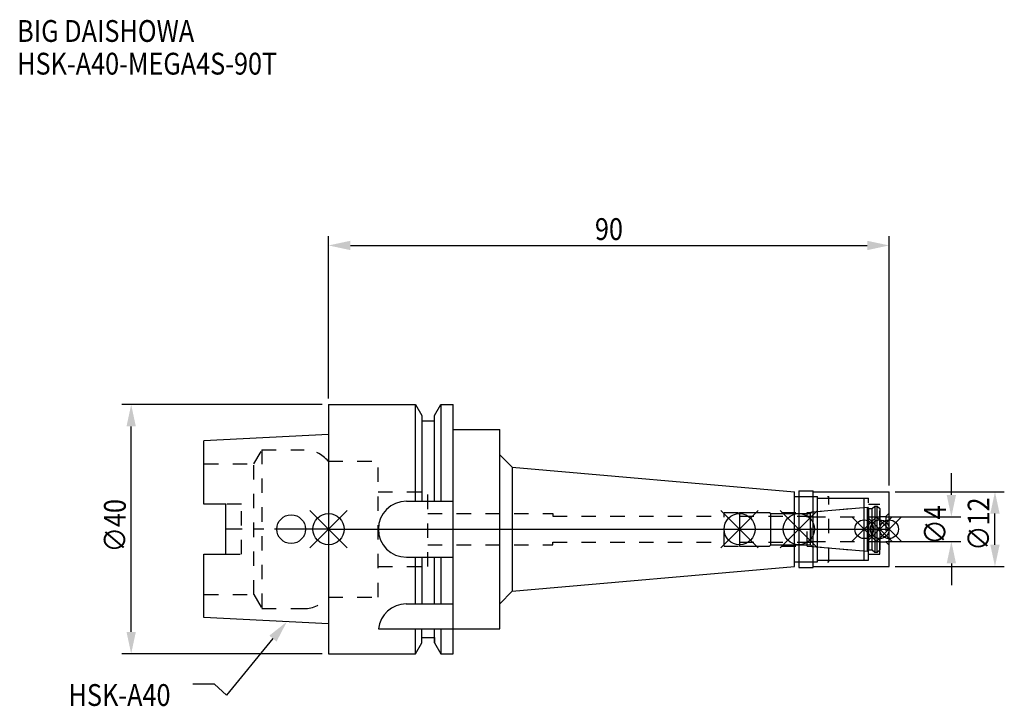
# Model space of a CAD drawing. Extents: x -50 to 108, y -28 to 82.
import ezdxf

# ---------------------------------------------------------------- set-up
doc = ezdxf.new("R2010")
doc.units = 0
doc.header["$LTSCALE"] = 23.1
doc.header["$PDMODE"] = 3
doc.header["$PDSIZE"] = 8
doc.linetypes.add('CENTER', pattern=[0.6, 0.375, -0.075, 0.075, -0.075])
doc.linetypes.add('DASHED', pattern=[0.2, 0.1, -0.1])
doc.layers.get('0').update_dxf_attribs({"linetype": 'CONTINUOUS'})
doc.layers.get('DEFPOINTS').update_dxf_attribs({"linetype": 'CONTINUOUS'})
for name, color, linetype in [('1', 4, 'CONTINUOUS'), ('2', 7, 'CONTINUOUS'), ('3', 1, 'DASHED'), ('4', 2, 'CENTER'), ('6', 5, 'CONTINUOUS'), ('NOCUT', 7, 'CONTINUOUS'), ('SK1', 4, 'CONTINUOUS'), ('SK3', 1, 'DASHED'), ('SK4', 2, 'CENTER')]:
    doc.layers.add(name, color=color, linetype=linetype)
doc.styles.get("Standard").update_dxf_attribs({"font": 'txt', "width": 0.85})
doc.dimstyles.get("Standard").update_dxf_attribs({"dimtxt": 3.5, "dimasz": 3.5, "dimexe": 1.5, "dimexo": 1, "dimtad": 1, "dimblk": '_FILLED', "dimblk1": '_FILLED', "dimblk2": '_FILLED', "dimcen": 0.09, "dimazin": 3, "dimtol": 1, "dimtp": 0.01, "dimtm": 0.01, "dimtfac": 1, "dimtofl": 0, "dimtmove": 0, "dimatfit": 3})

# ---------------------------------------------------------------- blocks, each defined once
blk = doc.blocks.new('_FILLED')
at = {"color": 0, "linetype": 'BYBLOCK'}
blk.add_solid([(0, 0), (-1, 0.214), (-1, -0.214)], dxfattribs=at)
blk = doc.blocks.new('*U13')
at = {"layer": '2', "color": 0, "width": 0.85}
blk.add_text('90', height=3.5, dxfattribs=at).set_placement((42.77, 46.44))
blk = doc.blocks.new('*D1')
at = {"layer": '2', "color": 0}
for p, q in [((0, 21), (0, 47.06)), ((90, 7), (90, 47.06)), ((3.5, 45.56), (86.5, 45.56))]:
    blk.add_line(p, q, dxfattribs=at)
at = {"layer": 'DEFPOINTS', "color": 0}
for p in [(90, 45.56), (0, 20), (90, 6)]:
    blk.add_point(p, dxfattribs=at)
blk.add_blockref('*U13', (0, 0))
at = {"layer": '2', "color": 0, "xscale": 3.5, "yscale": 3.5, "zscale": 3.5, "rotation": 180}
blk.add_blockref('_FILLED', (0, 45.56), dxfattribs=at)
at = {"layer": '2', "color": 0, "xscale": 3.5, "yscale": 3.5, "zscale": 3.5}
blk.add_blockref('_FILLED', (90, 45.56), dxfattribs=at)
blk = doc.blocks.new('*U12')
at = {"layer": '2', "color": 0, "width": 0.85}
blk.add_text('∅40', height=3.5, rotation=90, dxfattribs=at).set_placement((-32.56, -3.72))
blk = doc.blocks.new('*D2')
at = {"layer": '2', "color": 0}
for p, q in [((-1, 20), (-33.19, 20)), ((-31.69, -16.5), (-31.69, 16.5)), ((-1, -20), (-33.19, -20))]:
    blk.add_line(p, q, dxfattribs=at)
at = {"layer": 'DEFPOINTS', "color": 0}
for p in [(-31.69, 20), (0, 20), (0, -20)]:
    blk.add_point(p, dxfattribs=at)
blk.add_blockref('*U12', (0, 0))
at = {"layer": '2', "color": 0, "xscale": 3.5, "yscale": 3.5, "zscale": 3.5}
for p, rotation in [((-31.69, 20), 90), ((-31.69, -20), 270)]:
    blk.add_blockref('_FILLED', p, dxfattribs=dict(at, rotation=rotation))
blk = doc.blocks.new('*U11')
at = {"layer": '2', "color": 0, "width": 0.85}
blk.add_text('∅4', height=3.5, rotation=90, dxfattribs=at).set_placement((99.13, -2.48))
blk = doc.blocks.new('*D3')
at = {"layer": '2', "color": 0}
for p, q in [((100, 5.5), (100, 9)), ((89.5, 2), (101.5, 2)), ((89.5, -2), (101.5, -2)), ((100, -5.5), (100, -9))]:
    blk.add_line(p, q, dxfattribs=at)
at = {"layer": 'DEFPOINTS', "color": 0}
for p in [(88.5, 2), (100, 2), (88.5, -2)]:
    blk.add_point(p, dxfattribs=at)
blk.add_blockref('*U11', (0, 0))
at = {"layer": '2', "color": 0, "xscale": 3.5, "yscale": 3.5, "zscale": 3.5}
for p, rotation in [((100, 2), 270), ((100, -2), 90)]:
    blk.add_blockref('_FILLED', p, dxfattribs=dict(at, rotation=rotation))
blk = doc.blocks.new('*U10')
at = {"layer": '2', "color": 0, "width": 0.85}
blk.add_text('∅12', height=3.5, rotation=90, dxfattribs=at).set_placement((106.12, -3.47))
blk = doc.blocks.new('*D4')
at = {"layer": '2', "color": 0}
for p, q in [((91, 6), (108.5, 6)), ((107, -2.5), (107, 2.5)), ((91, -6), (108.5, -6))]:
    blk.add_line(p, q, dxfattribs=at)
at = {"layer": 'DEFPOINTS', "color": 0}
for p in [(90, 6), (107, 6), (90, -6)]:
    blk.add_point(p, dxfattribs=at)
blk.add_blockref('*U10', (0, 0))
at = {"layer": '2', "color": 0, "xscale": 3.5, "yscale": 3.5, "zscale": 3.5}
for p, rotation in [((107, 6), 90), ((107, -6), 270)]:
    blk.add_blockref('_FILLED', p, dxfattribs=dict(at, rotation=rotation))
blk = doc.blocks.new('*U7')
at = {"layer": '6', "width": 0.85}
for s, p in [('BIG DAISHOWA', (-50, 78.25)), ('HSK-A40-MEGA4S-90T', (-50, 73))]:
    blk.add_text(s, height=3.5, dxfattribs=at).set_placement(p)
blk = doc.blocks.new('*U8')
at = {"layer": '6'}
blk.add_lwpolyline([(-8.93, -17.56), (-16.41, -26.63), (-18.29, -24.88), (-21.79, -24.88)], dxfattribs=at)
at = {"layer": '6', "xscale": 3.5, "yscale": 3.5, "zscale": 3.5, "rotation": 50.44576287486314}
blk.add_blockref('_FILLED', (-6.7, -14.87), dxfattribs=at)
blk = doc.blocks.new('*U9')
at = {"layer": '6', "width": 0.85}
blk.add_text('HSK-A40', height=3.5, dxfattribs=at).set_placement((-41.75, -28.38))

msp = doc.modelspace()

# ---------------------------------------------------------------- linework, layer by layer
for p, q in [((3, 3), (-3, -3)), ((-3, 3), (3, -3)), ((69, 3), (63, -3)), ((63, 3), (69, -3)), ((78.5, 3), (72.5, -3)), ((72.5, 3), (78.5, -3)), ((88, 2), (84, -2)), ((84, 2), (88, -2)), ((90.5, 2), (86.5, -2)), ((86.5, 2), (90.5, -2)), ((92, 2), (88, -2)), ((88, 2), (92, -2))]:
    msp.add_line(p, q)
for centre, radius in [((0, 0), 2.5), ((66, 0), 2.5), ((75.5, 0), 2.5), ((86, 0), 1.5), ((88.5, 0), 1.5), ((90, 0), 1.5)]:
    msp.add_circle(centre, radius)
at = {"layer": '1'}
for p, q in [((0, 20), (0, -20)), ((0, 20), (13.979, 20)), ((13.979, 4.5), (13.979, 20)), ((13.979, 20), (15, 18.232)), ((17, 18.232), (18.021, 20)), ((18.021, 20), (18.021, 4.5)), ((18.021, 20), (20, 20)), ((20, -20), (20, 20)), ((15, 18.232), (15, 4.5)), ((15, 17.4), (17, 17.4)), ((17, 4.5), (17, 18.232)), ((20, 16), (27.5, 16)), ((27.5, -16), (27.5, 16)), ((27.5, 11.963), (29.5, 9.963)), ((29.5, 9.963), (29.5, -9.963)), ((29.5, 9.963), (74.8, 6)), ((74.8, -6), (74.8, 6)), ((74.8, 5.25), (78.5, 5.25)), ((75.5, 6.15), (77.8, 6.15)), ((75.5, 6.15), (75.5, -6.15)), ((77.8, -6.15), (77.8, 6.15)), ((77.8, 6), (90, 6)), ((78.5, -5.25), (78.5, 5.25)), ((78.5, 5), (86, 5)), ((86, -5), (86, 5)), ((90, -6), (90, 6)), ((12.5, 4.5), (20, 4.5)), ((12.5, -4.5), (20, -4.5)), ((13.979, -12), (13.979, -4.5)), ((15, -4.5), (15, -12)), ((17, -12), (17, -4.5)), ((18.021, -4.5), (18.021, -12)), ((29.5, -9.963), (74.8, -6)), ((74.8, -5.25), (78.5, -5.25)), ((75.5, -6.15), (77.8, -6.15)), ((77.8, -6), (90, -6)), ((78.5, -5), (86, -5)), ((27.5, -11.963), (29.5, -9.963)), ((12.472, -12), (20, -12)), ((8, -16), (27.5, -16)), ((13.979, -20), (13.979, -16)), ((15, -18.232), (15, -16)), ((17, -18.232), (17, -16)), ((18.021, -16), (18.021, -20)), ((13.979, -20), (15, -18.232)), ((15, -17.4), (17, -17.4)), ((17, -18.232), (18.021, -20)), ((0, -20), (13.979, -20)), ((18.021, -20), (20, -20))]:
    msp.add_line(p, q, dxfattribs=at)
for centre, end in [((12.5, 0), 270), ((12.472, -16.5), 173.62063)]:
    msp.add_arc(centre, 4.5, 90, end, dxfattribs=at)
at = {"layer": '3'}
for p, q in [((0, 10.9), (7.95, 10.9)), ((7.95, -10.9), (7.95, 10.9)), ((7.95, 6), (15.95, 6)), ((15.95, -6), (15.95, 6)), ((75.5, 5.25), (80.3, 5.25)), ((80.3, -5.25), (80.3, 5.25)), ((80.3, 5), (86.7, 5)), ((86.7, -5), (86.7, 5)), ((76.856, 2.7), (86, 3.5)), ((86.7, 4), (88.5, 4)), ((88.5, -4), (88.5, 4)), ((15.95, 2.5), (36, 2.5)), ((36, 2.5), (36, 2.1)), ((36, 2.1), (63.5, 2.1)), ((63.5, 2.7), (76.856, 2.7)), ((63.5, -2.7), (63.5, 2.7)), ((76.856, -2.7), (76.856, 2.7)), ((88.5, 2.05), (89.5, 2.05)), ((90, 2.55), (89.5, 2.05)), ((89.5, 2.05), (89.5, -2.05)), ((15.95, -2.5), (36, -2.5)), ((36, -2.5), (36, -2.1)), ((36, -2.1), (63.5, -2.1)), ((63.5, -2.7), (76.856, -2.7)), ((76.856, -2.7), (86, -3.5)), ((88.5, -2.05), (89.5, -2.05)), ((90, -2.55), (89.5, -2.05)), ((86.7, -4), (88.5, -4)), ((7.95, -6), (15.95, -6)), ((75.5, -5.25), (80.3, -5.25)), ((80.3, -5), (86.7, -5)), ((0, -10.9), (7.95, -10.9))]:
    msp.add_line(p, q, dxfattribs=at)
at = {"layer": '4'}
msp.add_line((0, 0), (90, 0), dxfattribs=at)
at = {"layer": 'NOCUT'}
for p, q in [((0, 0), (0, -20)), ((0, 0), (90, 0)), ((66, 0), (66, -2.7)), ((75.5, 0), (75.5, -6.15)), ((86, -5), (86, 0)), ((88.5, 0), (88.5, -3.3)), ((90, -6), (90, 0)), ((66, -2.7), (70.8, -2.7)), ((70.8, -2.7), (71, -2.5)), ((71, -2.5), (77.4, -2.5)), ((77.4, -2.5), (77.671, -2.771)), ((77.671, -2.771), (86.556, -3.549)), ((86.556, -3.549), (86.7, -3.3)), ((86.7, -3.3), (87.3, -3.3)), ((87.3, -3.3), (87.7, -3.7)), ((87.7, -3.7), (88.1, -3.7)), ((88.1, -3.7), (88.5, -3.3)), ((29.5, -9.963), (74.8, -6)), ((74.8, -5.25), (78.5, -5.25)), ((74.8, -6), (74.8, -5.25)), ((75.5, -6.15), (77.8, -6.15)), ((77.8, -6), (90, -6)), ((77.8, -6.15), (77.8, -6)), ((78.5, -5), (86, -5)), ((78.5, -5.25), (78.5, -5)), ((27.5, -11.963), (29.5, -9.963)), ((27.5, -16), (27.5, -11.963)), ((20, -20), (20, -16)), ((20, -16), (27.5, -16)), ((13.979, -20), (15, -18.232)), ((15, -18.232), (15, -17.4)), ((15, -17.4), (17, -17.4)), ((17, -17.4), (17, -18.232)), ((17, -18.232), (18.021, -20)), ((0, -20), (13.979, -20)), ((18.021, -20), (20, -20))]:
    msp.add_line(p, q, dxfattribs=at)
at = {"layer": 'SK1'}
for p, q in [((0, 15.2), (-20, 14.2)), ((0, 15.2), (0, -15.2)), ((-20, 4.025), (-20, 14.2)), ((-16.5, 4.025), (-20, 4.025)), ((-16.5, -4.025), (-16.5, 4.025)), ((77.671, 2.771), (86.556, 3.549)), ((86.556, 3.549), (86.7, 3.3)), ((86.556, -3.549), (86.556, 3.549)), ((86.7, 3.3), (87.3, 3.3)), ((86.7, 3.3), (86.7, -3.3)), ((87.3, 3.3), (87.7, 3.7)), ((87.3, -3.3), (87.3, 3.3)), ((87.7, 3.7), (88.1, 3.7)), ((87.7, 3.7), (87.7, -3.7)), ((88.1, 3.7), (88.5, 3.3)), ((88.1, -3.7), (88.1, 3.7)), ((88.5, 3.3), (88.5, -3.3)), ((66, 2.7), (70.8, 2.7)), ((66, 2.7), (66, -2.7)), ((70.8, 2.7), (71, 2.5)), ((71, 2.5), (77.4, 2.5)), ((71, -2.5), (71, 2.5)), ((77.4, 2.5), (77.671, 2.771)), ((77.4, -2.5), (77.4, 2.5)), ((66, -2.7), (70.8, -2.7)), ((70.8, -2.7), (71, -2.5)), ((71, -2.5), (77.4, -2.5)), ((77.4, -2.5), (77.671, -2.771)), ((77.671, -2.771), (86.556, -3.549)), ((-20, -14.2), (-20, -4.025)), ((-20, -4.025), (-16.5, -4.025)), ((86.556, -3.549), (86.7, -3.3)), ((86.7, -3.3), (87.3, -3.3)), ((87.3, -3.3), (87.7, -3.7)), ((87.7, -3.7), (88.1, -3.7)), ((88.1, -3.7), (88.5, -3.3)), ((0, -15.2), (-20, -14.2))]:
    msp.add_line(p, q, dxfattribs=at)
msp.add_circle((-6, 0), 2.3, dxfattribs=at)
at = {"layer": 'SK3'}
for p, q in [((-11.997, 10.5), (-10.698, 12.75)), ((-10.698, 12.75), (-10.698, -12.75)), ((-10.698, 12.75), (-3.933, 12.75)), ((-20, 10.5), (-11.997, 10.5)), ((-11.997, -10.5), (-11.997, 10.5)), ((-0.05, 10.9), (0, 10.9)), ((-14, 4.025), (-16.5, 4.025)), ((-14, -4.025), (-14, 4.025)), ((66, 2.1), (77.5, 2.1)), ((77.5, -2.1), (77.5, 2.1)), ((77.5, 2), (88.5, 2)), ((66, -2.1), (77.5, -2.1)), ((77.5, -2), (88.5, -2)), ((-16.5, -4.025), (-14, -4.025)), ((-20, -10.5), (-11.997, -10.5)), ((-11.997, -10.5), (-10.698, -12.75)), ((-0.05, -10.9), (0, -10.9)), ((-10.698, -12.75), (-3.933, -12.75))]:
    msp.add_line(p, q, dxfattribs=at)
for centre, start, end in [((-3.933, 7.75), 39.05012, 90), ((-3.933, -7.75), 270, 320.94988)]:
    msp.add_arc(centre, 5, start, end, dxfattribs=at)
at = {"layer": 'SK4'}
for p, q in [((0, 0), (-16.5, 0)), ((66, 0), (88.5, 0))]:
    msp.add_line(p, q, dxfattribs=at)

# ---------------------------------------------------------------- block references
for name in ['*U7', '*U8', '*U9']:
    msp.add_blockref(name, (0, 0))

# ---------------------------------------------------------------- dimensions: what is measured, and where the dimension line sits
at = {"layer": '2'}
dim = msp.add_linear_dim(base=(90, 45.565), p1=(0, 20), p2=(90, 6), dimstyle='Standard', override={"dimpost": ''}, dxfattribs=at)
dim.commit()
dim.dimension.update_dxf_attribs({"geometry": '*D1', "text_midpoint": (45, 45.565), "dimtype": 128})
for base, p1, p2, picture, middle in [((-31.686, 20), (0, -20), (0, 20), '*D2', (-31.686, 0)), ((100, 2), (88.5, -2), (88.5, 2), '*D3', (100, 0)), ((107, 6), (90, -6), (90, 6), '*D4', (107, 0))]:
    dim = msp.add_linear_dim(base=base, p1=p1, p2=p2, angle=90, text='%%c<>', dimstyle='Standard', dxfattribs=at)
    dim.commit()
    dim.dimension.update_dxf_attribs({"geometry": picture, "text_midpoint": middle, "dimtype": 128})

doc.saveas('drawing.dxf')
